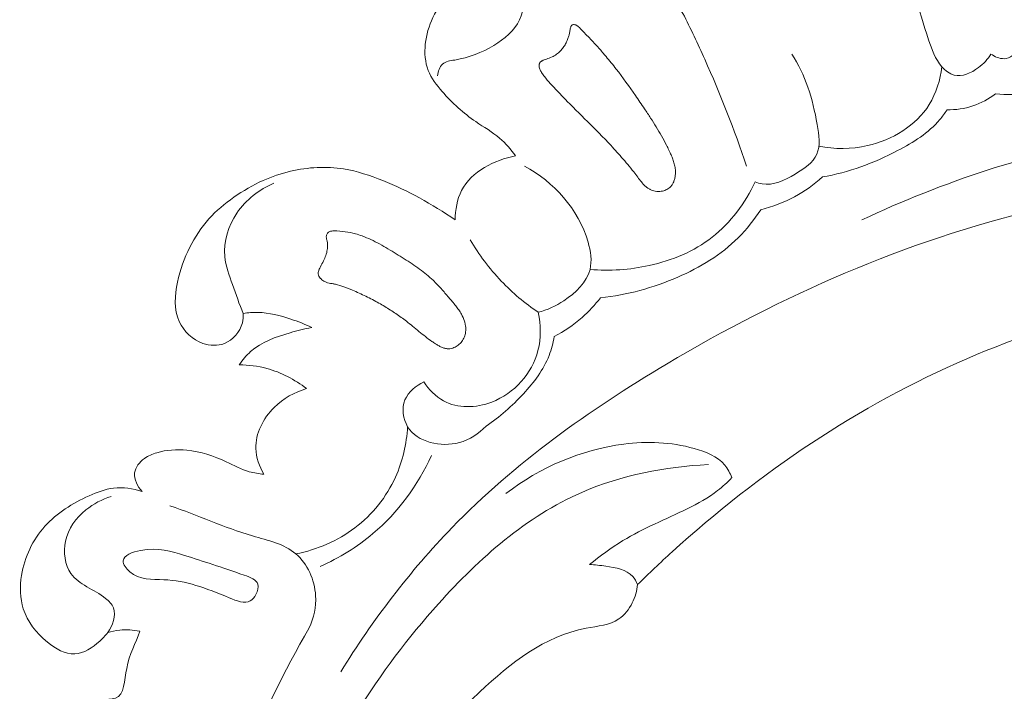
# Model space of a CAD drawing. Units: centimetres. Extents: x 20 to 1149, y -620 to 259.
# Drawn here: x 127 to 133, y -80 to -76 of the extents above; entities that cross this region are included whole.
import ezdxf

# ---------------------------------------------------------------- set-up
doc = ezdxf.new("R2010")
doc.units = ezdxf.units.CM
doc.header["$MEASUREMENT"] = 0
doc.layers.add('layer 1', color=7, linetype='Continuous')

msp = doc.modelspace()

# ---------------------------------------------------------------- linework, layer by layer
at = {"layer": 'layer 1', "color": 250, "lineweight": 20}
for points, knots in [([(132.6774, -76.0101), (132.65729, -76.04329), (132.63157, -76.07136), (132.59892, -76.09562), (132.59892, -76.09562), (132.55401, -76.12916), (132.49622, -76.15553), (132.4462, -76.14186), (132.4462, -76.14186), (132.4177, -76.13421), (132.39173, -76.11346), (132.3709, -76.09), (132.3709, -76.09), (132.32796, -76.04156), (132.30696, -75.98107), (132.28674, -75.9209), (132.28674, -75.9209), (132.22366, -75.73329), (132.16751, -75.5485), (132.16644, -75.34532), (132.16644, -75.34532), (132.16563, -75.20029), (132.19278, -75.04588), (132.28595, -74.94474), (132.28595, -74.94474), (132.32566, -74.90167), (132.37733, -74.86822), (132.43232, -74.84497), (132.43232, -74.84497), (132.47653, -74.82627), (132.52298, -74.81421), (132.57025, -74.80897)], [0, 0, 0, 0, 0.1111111, 0.1111111, 0.1111111, 0.1111111, 0.2222222, 0.2222222, 0.2222222, 0.2222222, 0.3333333, 0.3333333, 0.3333333, 0.3333333, 0.4444444, 0.4444444, 0.4444444, 0.4444444, 0.5555556, 0.5555556, 0.5555556, 0.5555556, 0.6666667, 0.6666667, 0.6666667, 0.6666667, 0.7777778, 0.7777778, 0.7777778, 0.7777778, 1, 1, 1, 1]), ([(129.69963, -76.64865), (129.67035, -76.60846), (129.63778, -76.56998), (129.60023, -76.53771), (129.60023, -76.53771), (129.55433, -76.49822), (129.50114, -76.46798), (129.45104, -76.43373), (129.45104, -76.43373), (129.37324, -76.38032), (129.30298, -76.31723), (129.24013, -76.24494), (129.24013, -76.24494), (129.20504, -76.20459), (129.17224, -76.16144), (129.1531, -76.11286), (129.1531, -76.11286), (129.11309, -76.01078), (129.13374, -75.8845), (129.18165, -75.78254), (129.18165, -75.78254), (129.20883, -75.72467), (129.24483, -75.6746), (129.28282, -75.62487), (129.28282, -75.62487), (129.37045, -75.50979), (129.4682, -75.39631), (129.59224, -75.32265), (129.59224, -75.32265), (129.66574, -75.27892), (129.74849, -75.24921), (129.83372, -75.23777), (129.83372, -75.23777), (129.94205, -75.22322), (130.05446, -75.2382), (130.15779, -75.27469), (130.15779, -75.27469), (130.25384, -75.30881), (130.34204, -75.36143), (130.42417, -75.42256), (130.42417, -75.42256), (130.54916, -75.51568), (130.66023, -75.62833), (130.74835, -75.75605)], [0, 0, 0, 0, 0.0833333, 0.0833333, 0.0833333, 0.0833333, 0.1666667, 0.1666667, 0.1666667, 0.1666667, 0.25, 0.25, 0.25, 0.25, 0.3333333, 0.3333333, 0.3333333, 0.3333333, 0.4166667, 0.4166667, 0.4166667, 0.4166667, 0.5, 0.5, 0.5, 0.5, 0.5833333, 0.5833333, 0.5833333, 0.5833333, 0.6666667, 0.6666667, 0.6666667, 0.6666667, 0.75, 0.75, 0.75, 0.75, 0.8333333, 0.8333333, 0.8333333, 0.8333333, 1, 1, 1, 1]), ([(129.96433, -75.28339), (129.92111, -75.2789), (129.87658, -75.28472), (129.83598, -75.30375), (129.83598, -75.30375), (129.80071, -75.32022), (129.7684, -75.34683), (129.75155, -75.37898), (129.75155, -75.37898), (129.72309, -75.43304), (129.73851, -75.50271), (129.7468, -75.57116), (129.7468, -75.57116), (129.75662, -75.65175), (129.7567, -75.73059), (129.72527, -75.79643), (129.72527, -75.79643), (129.69361, -75.86302), (129.62988, -75.91629), (129.56414, -75.95654), (129.56414, -75.95654), (129.48819, -76.00292), (129.40942, -76.03204), (129.31849, -76.04773), (129.31849, -76.04773), (129.29047, -76.05257), (129.26119, -76.05621), (129.24187, -76.07345), (129.24187, -76.07345), (129.22307, -76.09015), (129.21356, -76.11964), (129.21104, -76.14587)], [0, 0, 0, 0, 0.1111111, 0.1111111, 0.1111111, 0.1111111, 0.2222222, 0.2222222, 0.2222222, 0.2222222, 0.3333333, 0.3333333, 0.3333333, 0.3333333, 0.4444444, 0.4444444, 0.4444444, 0.4444444, 0.5555556, 0.5555556, 0.5555556, 0.5555556, 0.6666667, 0.6666667, 0.6666667, 0.6666667, 0.7777778, 0.7777778, 0.7777778, 0.7777778, 1, 1, 1, 1]), ([(130.74835, -75.75605), (130.79594, -75.85059), (130.84139, -75.94625), (130.88476, -76.0429), (130.88476, -76.0429), (130.98284, -76.26135), (131.07002, -76.48483), (131.14599, -76.71184)], [0, 0, 0, 0, 0.3333333, 0.3333333, 0.3333333, 0.3333333, 1, 1, 1, 1]), ([(133.71731, -75.73557), (133.70386, -75.76575), (133.68493, -75.794), (133.66042, -75.81646), (133.66042, -75.81646), (133.62281, -75.85084), (133.57166, -75.8716), (133.52187, -75.87627), (133.52187, -75.87627), (133.44201, -75.88372), (133.36541, -75.84966), (133.28319, -75.83293), (133.28319, -75.83293), (133.19495, -75.81505), (133.10003, -75.81712), (133.02411, -75.85198), (133.02411, -75.85198), (132.96381, -75.87963), (132.91534, -75.9279), (132.86143, -75.97846), (132.86143, -75.97846), (132.83039, -76.00758), (132.7976, -76.03743), (132.75956, -76.03933), (132.75956, -76.03933), (132.73178, -76.0406), (132.70117, -76.0269), (132.6774, -76.0101)], [0, 0, 0, 0, 0.125, 0.125, 0.125, 0.125, 0.25, 0.25, 0.25, 0.25, 0.375, 0.375, 0.375, 0.375, 0.5, 0.5, 0.5, 0.5, 0.625, 0.625, 0.625, 0.625, 0.75, 0.75, 0.75, 0.75, 1, 1, 1, 1]), ([(130.66608, -76.84603), (130.65893, -76.85251), (130.65067, -76.85762), (130.64189, -76.86152), (130.64189, -76.86152), (130.63747, -76.86338), (130.63297, -76.86506), (130.62831, -76.86637), (130.62831, -76.86637), (130.62306, -76.86782), (130.6177, -76.86899), (130.61227, -76.86975), (130.61227, -76.86975), (130.59969, -76.87157), (130.58684, -76.87145), (130.57421, -76.86928), (130.57421, -76.86928), (130.56813, -76.86825), (130.56196, -76.86673), (130.55609, -76.86464), (130.55609, -76.86464), (130.55048, -76.86266), (130.54513, -76.86025), (130.5399, -76.85735), (130.5399, -76.85735), (130.53483, -76.8546), (130.53002, -76.85141), (130.52532, -76.84797), (130.52532, -76.84797), (130.5207, -76.84448), (130.51629, -76.8407), (130.51206, -76.83684), (130.51206, -76.83684), (130.50349, -76.82883), (130.49555, -76.82002), (130.48817, -76.81098), (130.48817, -76.81098), (130.48016, -76.80122), (130.47257, -76.79118), (130.46498, -76.78113), (130.46498, -76.78113), (130.45669, -76.77019), (130.44827, -76.7592), (130.4397, -76.74837), (130.4397, -76.74837), (130.42746, -76.73269), (130.41485, -76.71717), (130.4021, -76.70181), (130.4021, -76.70181), (130.37722, -76.67181), (130.35159, -76.64234), (130.32538, -76.61356), (130.32538, -76.61356), (130.29967, -76.58521), (130.27331, -76.55735), (130.24665, -76.52983), (130.24665, -76.52983), (130.22096, -76.50332), (130.19494, -76.47706), (130.16881, -76.45105), (130.16881, -76.45105), (130.12056, -76.4029), (130.07184, -76.35515), (130.02397, -76.30662), (130.02397, -76.30662), (129.99986, -76.28205), (129.9758, -76.25734), (129.95221, -76.23222), (129.95221, -76.23222), (129.9463, -76.22592), (129.94036, -76.21953), (129.93441, -76.21313), (129.93441, -76.21313), (129.92847, -76.20674), (129.92252, -76.20034), (129.91676, -76.19387), (129.91676, -76.19387), (129.90426, -76.18014), (129.89218, -76.16613), (129.88096, -76.15132), (129.88096, -76.15132), (129.87551, -76.14429), (129.87042, -76.1371), (129.86539, -76.12977), (129.86539, -76.12977), (129.86429, -76.12818), (129.86331, -76.12664), (129.86221, -76.12504), (129.86221, -76.12504), (129.86022, -76.12186), (129.85815, -76.1185), (129.8564, -76.11511), (129.8564, -76.11511), (129.85448, -76.11158), (129.85284, -76.10793), (129.85151, -76.10426), (129.85151, -76.10426), (129.85007, -76.10031), (129.84894, -76.09634), (129.84831, -76.09226), (129.84831, -76.09226), (129.84763, -76.08756), (129.8474, -76.08288), (129.84793, -76.07821), (129.84793, -76.07821), (129.84822, -76.07581), (129.84868, -76.07355), (129.84946, -76.07128), (129.84946, -76.07128), (129.85014, -76.06903), (129.85114, -76.06677), (129.85248, -76.0648), (129.85248, -76.0648), (129.85373, -76.06286), (129.85515, -76.06107), (129.85673, -76.05943), (129.85673, -76.05943), (129.85836, -76.05788), (129.86016, -76.05647), (129.8619, -76.05519), (129.8619, -76.05519), (129.86377, -76.05397), (129.86568, -76.05284), (129.86767, -76.0519), (129.86767, -76.0519), (129.87124, -76.05007), (129.87502, -76.04848), (129.87882, -76.04721), (129.87882, -76.04721), (129.88369, -76.04537), (129.88859, -76.04386), (129.89354, -76.04221), (129.89354, -76.04221), (129.90532, -76.03823), (129.91686, -76.0337), (129.92806, -76.02834), (129.92806, -76.02834), (129.93782, -76.02369), (129.94727, -76.0183), (129.95606, -76.01211), (129.95606, -76.01211), (129.96446, -76.0063), (129.97229, -75.99964), (129.97941, -75.99231), (129.97941, -75.99231), (129.98302, -75.98851), (129.98659, -75.98462), (129.98986, -75.98053), (129.98986, -75.98053), (129.99566, -75.97343), (130.00095, -75.96589), (130.00586, -75.95796), (130.00586, -75.95796), (130.01082, -75.94991), (130.01545, -75.94156), (130.01951, -75.93291), (130.01951, -75.93291), (130.02352, -75.92439), (130.0271, -75.91561), (130.03019, -75.90672), (130.03019, -75.90672), (130.0324, -75.90036), (130.03431, -75.89381), (130.0359, -75.88728), (130.0359, -75.88728), (130.03675, -75.88389), (130.03747, -75.88044), (130.03819, -75.87699), (130.03819, -75.87699), (130.03988, -75.8689), (130.04132, -75.8607), (130.04275, -75.85251)], [0, 0, 0, 0, 0.0227273, 0.0227273, 0.0227273, 0.0227273, 0.0454545, 0.0454545, 0.0454545, 0.0454545, 0.0681818, 0.0681818, 0.0681818, 0.0681818, 0.0909091, 0.0909091, 0.0909091, 0.0909091, 0.1136364, 0.1136364, 0.1136364, 0.1136364, 0.1363636, 0.1363636, 0.1363636, 0.1363636, 0.1590909, 0.1590909, 0.1590909, 0.1590909, 0.1818182, 0.1818182, 0.1818182, 0.1818182, 0.2045455, 0.2045455, 0.2045455, 0.2045455, 0.2272727, 0.2272727, 0.2272727, 0.2272727, 0.25, 0.25, 0.25, 0.25, 0.2727273, 0.2727273, 0.2727273, 0.2727273, 0.2954545, 0.2954545, 0.2954545, 0.2954545, 0.3181818, 0.3181818, 0.3181818, 0.3181818, 0.3409091, 0.3409091, 0.3409091, 0.3409091, 0.3636364, 0.3636364, 0.3636364, 0.3636364, 0.3863636, 0.3863636, 0.3863636, 0.3863636, 0.4090909, 0.4090909, 0.4090909, 0.4090909, 0.4318182, 0.4318182, 0.4318182, 0.4318182, 0.4545455, 0.4545455, 0.4545455, 0.4545455, 0.4772727, 0.4772727, 0.4772727, 0.4772727, 0.5, 0.5, 0.5, 0.5, 0.5227273, 0.5227273, 0.5227273, 0.5227273, 0.5454545, 0.5454545, 0.5454545, 0.5454545, 0.5681818, 0.5681818, 0.5681818, 0.5681818, 0.5909091, 0.5909091, 0.5909091, 0.5909091, 0.6136364, 0.6136364, 0.6136364, 0.6136364, 0.6363636, 0.6363636, 0.6363636, 0.6363636, 0.6590909, 0.6590909, 0.6590909, 0.6590909, 0.6818182, 0.6818182, 0.6818182, 0.6818182, 0.7045455, 0.7045455, 0.7045455, 0.7045455, 0.7272727, 0.7272727, 0.7272727, 0.7272727, 0.75, 0.75, 0.75, 0.75, 0.7727273, 0.7727273, 0.7727273, 0.7727273, 0.7954545, 0.7954545, 0.7954545, 0.7954545, 0.8181818, 0.8181818, 0.8181818, 0.8181818, 0.8409091, 0.8409091, 0.8409091, 0.8409091, 0.8636364, 0.8636364, 0.8636364, 0.8636364, 0.8863636, 0.8863636, 0.8863636, 0.8863636, 0.9090909, 0.9090909, 0.9090909, 0.9090909, 0.9318182, 0.9318182, 0.9318182, 0.9318182, 0.9545455, 0.9545455, 0.9545455, 0.9545455, 1, 1, 1, 1]), ([(130.04275, -75.85251), (130.04345, -75.84874), (130.04414, -75.84498), (130.04532, -75.84134), (130.04532, -75.84134), (130.04595, -75.83923), (130.0469, -75.83709), (130.04805, -75.8352), (130.04805, -75.8352), (130.04912, -75.83334), (130.05057, -75.83164), (130.05227, -75.83027), (130.05227, -75.83027), (130.05313, -75.82948), (130.05416, -75.82883), (130.05523, -75.82827), (130.05523, -75.82827), (130.05648, -75.82764), (130.05781, -75.82719), (130.05918, -75.82683), (130.05918, -75.82683), (130.06168, -75.82632), (130.06429, -75.82609), (130.06697, -75.82626), (130.06697, -75.82626), (130.07022, -75.82652), (130.07332, -75.82717), (130.07642, -75.82836), (130.07642, -75.82836), (130.07883, -75.82919), (130.08114, -75.83028), (130.0832, -75.83158), (130.0832, -75.83158), (130.08532, -75.83275), (130.08724, -75.83422), (130.08916, -75.83569), (130.08916, -75.83569), (130.09274, -75.83853), (130.09598, -75.84183), (130.0993, -75.8451)], [0, 0, 0, 0, 0.0909091, 0.0909091, 0.0909091, 0.0909091, 0.1818182, 0.1818182, 0.1818182, 0.1818182, 0.2727273, 0.2727273, 0.2727273, 0.2727273, 0.3636364, 0.3636364, 0.3636364, 0.3636364, 0.4545455, 0.4545455, 0.4545455, 0.4545455, 0.5454545, 0.5454545, 0.5454545, 0.5454545, 0.6363636, 0.6363636, 0.6363636, 0.6363636, 0.7272727, 0.7272727, 0.7272727, 0.7272727, 0.8181818, 0.8181818, 0.8181818, 0.8181818, 1, 1, 1, 1]), ([(130.0993, -75.8451), (130.12054, -75.86643), (130.14159, -75.88785), (130.16235, -75.9096), (130.16235, -75.9096), (130.18256, -75.93082), (130.20253, -75.95225), (130.22203, -75.9741), (130.22203, -75.9741), (130.23706, -75.991), (130.25198, -76.00815), (130.26653, -76.02546), (130.26653, -76.02546), (130.28823, -76.05127), (130.30941, -76.07762), (130.33007, -76.10429), (130.33007, -76.10429), (130.37186, -76.15799), (130.41182, -76.213), (130.45054, -76.26896), (130.45054, -76.26896), (130.46966, -76.29661), (130.48858, -76.32456), (130.50728, -76.3525), (130.50728, -76.3525), (130.52025, -76.37199), (130.53317, -76.39162), (130.54591, -76.41132), (130.54591, -76.41132), (130.56951, -76.44782), (130.59245, -76.48482), (130.61381, -76.5227), (130.61381, -76.5227), (130.62465, -76.54201), (130.63521, -76.56144), (130.64512, -76.58113), (130.64512, -76.58113), (130.6502, -76.59115), (130.65519, -76.6012), (130.66003, -76.61142), (130.66003, -76.61142), (130.66271, -76.61702), (130.66543, -76.62271), (130.66806, -76.62844), (130.66806, -76.62844), (130.67214, -76.63736), (130.67612, -76.64631), (130.67987, -76.65548), (130.67987, -76.65548), (130.68352, -76.66468), (130.68703, -76.67405), (130.69, -76.68343), (130.69, -76.68343), (130.69305, -76.693), (130.6956, -76.70267), (130.69755, -76.71248), (130.69755, -76.71248), (130.69955, -76.72238), (130.70082, -76.73237), (130.70128, -76.74248), (130.70128, -76.74248), (130.70166, -76.75111), (130.70136, -76.7597), (130.70053, -76.76829), (130.70053, -76.76829), (130.69982, -76.77564), (130.69863, -76.78287), (130.69687, -76.79001), (130.69687, -76.79001), (130.69519, -76.79712), (130.69294, -76.80414), (130.69016, -76.81095), (130.69016, -76.81095), (130.68731, -76.81757), (130.68393, -76.82399), (130.67991, -76.82991), (130.67991, -76.82991), (130.67598, -76.83579), (130.67136, -76.84131), (130.66608, -76.84603)], [0, 0, 0, 0, 0.047619, 0.047619, 0.047619, 0.047619, 0.0952381, 0.0952381, 0.0952381, 0.0952381, 0.1428571, 0.1428571, 0.1428571, 0.1428571, 0.1904762, 0.1904762, 0.1904762, 0.1904762, 0.2380952, 0.2380952, 0.2380952, 0.2380952, 0.2857143, 0.2857143, 0.2857143, 0.2857143, 0.3333333, 0.3333333, 0.3333333, 0.3333333, 0.3809524, 0.3809524, 0.3809524, 0.3809524, 0.4285714, 0.4285714, 0.4285714, 0.4285714, 0.4761905, 0.4761905, 0.4761905, 0.4761905, 0.5238095, 0.5238095, 0.5238095, 0.5238095, 0.5714286, 0.5714286, 0.5714286, 0.5714286, 0.6190476, 0.6190476, 0.6190476, 0.6190476, 0.6666667, 0.6666667, 0.6666667, 0.6666667, 0.7142857, 0.7142857, 0.7142857, 0.7142857, 0.7619048, 0.7619048, 0.7619048, 0.7619048, 0.8095238, 0.8095238, 0.8095238, 0.8095238, 0.8571429, 0.8571429, 0.8571429, 0.8571429, 0.9047619, 0.9047619, 0.9047619, 0.9047619, 1, 1, 1, 1]), ([(132.70663, -76.25959), (132.84562, -76.27098), (132.98566, -76.26295), (133.12414, -76.23908), (133.12414, -76.23908), (133.26796, -76.21449), (133.41002, -76.17284), (133.53504, -76.09996), (133.53504, -76.09996), (133.59856, -76.06294), (133.65767, -76.01778), (133.71193, -75.96805)], [0, 0, 0, 0, 0.25, 0.25, 0.25, 0.25, 0.5, 0.5, 0.5, 0.5, 1, 1, 1, 1]), ([(131.42946, -76.01011), (131.51574, -76.14067), (131.56016, -76.28754), (131.58924, -76.45181), (131.58924, -76.45181), (131.60072, -76.51674), (131.60973, -76.58434), (131.58665, -76.63701), (131.58665, -76.63701), (131.56352, -76.68981), (131.50828, -76.72769), (131.45125, -76.76155), (131.45125, -76.76155), (131.38411, -76.8013), (131.31451, -76.83546), (131.24402, -76.82313), (131.24402, -76.82313), (131.22949, -76.82057), (131.21477, -76.81602), (131.20088, -76.81058)], [0, 0, 0, 0, 0.1666667, 0.1666667, 0.1666667, 0.1666667, 0.3333333, 0.3333333, 0.3333333, 0.3333333, 0.5, 0.5, 0.5, 0.5, 0.6666667, 0.6666667, 0.6666667, 0.6666667, 1, 1, 1, 1]), ([(131.59927, -76.58809), (131.69929, -76.60665), (131.8026, -76.6067), (131.90392, -76.58349), (131.90392, -76.58349), (132.05871, -76.5481), (132.20875, -76.45862), (132.29126, -76.32594), (132.29126, -76.32594), (132.3352, -76.25528), (132.36003, -76.17247), (132.3709, -76.09)], [0, 0, 0, 0, 0.25, 0.25, 0.25, 0.25, 0.5, 0.5, 0.5, 0.5, 1, 1, 1, 1]), ([(132.40249, -76.35954), (132.45695, -76.36006), (132.51201, -76.3522), (132.56382, -76.33507), (132.56382, -76.33507), (132.61526, -76.31809), (132.66359, -76.2919), (132.70663, -76.25959)], [0, 0, 0, 0, 0.3333333, 0.3333333, 0.3333333, 0.3333333, 1, 1, 1, 1]), ([(138.02412, -78.289), (137.94508, -78.02738), (137.82927, -77.76962), (137.66738, -77.55088), (137.66738, -77.55088), (137.30418, -77.05991), (136.70921, -76.76483), (136.1041, -76.59369), (136.1041, -76.59369), (135.23125, -76.34673), (134.33725, -76.35743), (133.47432, -76.52605), (133.47432, -76.52605), (132.91955, -76.63445), (132.37767, -76.80806), (131.86921, -77.04897)], [0, 0, 0, 0, 0.2, 0.2, 0.2, 0.2, 0.4, 0.4, 0.4, 0.4, 0.6, 0.6, 0.6, 0.6, 1, 1, 1, 1]), ([(131.62137, -76.78014), (131.78579, -76.75242), (131.94318, -76.69304), (132.09321, -76.61463), (132.09321, -76.61463), (132.19135, -76.56347), (132.28635, -76.50408), (132.35683, -76.42095), (132.35683, -76.42095), (132.3733, -76.40155), (132.38846, -76.38085), (132.40249, -76.35954)], [0, 0, 0, 0, 0.25, 0.25, 0.25, 0.25, 0.5, 0.5, 0.5, 0.5, 1, 1, 1, 1]), ([(129.32112, -77.04916), (129.32212, -76.98603), (129.33288, -76.92032), (129.36185, -76.86463), (129.36185, -76.86463), (129.4236, -76.74579), (129.56823, -76.67312), (129.69963, -76.64865)], [0, 0, 0, 0, 0.3333333, 0.3333333, 0.3333333, 0.3333333, 1, 1, 1, 1]), ([(127.99408, -77.63455), (127.99494, -77.65437), (127.99354, -77.67426), (127.9885, -77.69374), (127.9885, -77.69374), (127.97402, -77.74984), (127.92999, -77.80146), (127.87621, -77.82267), (127.87621, -77.82267), (127.83385, -77.8393), (127.78554, -77.83717), (127.74182, -77.82171), (127.74182, -77.82171), (127.67641, -77.79878), (127.62137, -77.74632), (127.59327, -77.68469), (127.59327, -77.68469), (127.5592, -77.60963), (127.56519, -77.52097), (127.58224, -77.43851), (127.58224, -77.43851), (127.59818, -77.36085), (127.62392, -77.28872), (127.65871, -77.22028), (127.65871, -77.22028), (127.69112, -77.15653), (127.73161, -77.09599), (127.77944, -77.04256), (127.77944, -77.04256), (127.82532, -76.99147), (127.87807, -76.94693), (127.93426, -76.90746), (127.93426, -76.90746), (127.99228, -76.86666), (128.05398, -76.83127), (128.11857, -76.80247), (128.11857, -76.80247), (128.17402, -76.77774), (128.23152, -76.75789), (128.29078, -76.74402), (128.29078, -76.74402), (128.39907, -76.71854), (128.51315, -76.71275), (128.62298, -76.73012), (128.62298, -76.73012), (128.70748, -76.7435), (128.78942, -76.77065), (128.8691, -76.80276), (128.8691, -76.80276), (128.94748, -76.83434), (129.02371, -76.87062), (129.09788, -76.91102), (129.09788, -76.91102), (129.17469, -76.9528), (129.24934, -76.99897), (129.32112, -77.04916)], [0, 0, 0, 0, 0.0666667, 0.0666667, 0.0666667, 0.0666667, 0.1333333, 0.1333333, 0.1333333, 0.1333333, 0.2, 0.2, 0.2, 0.2, 0.2666667, 0.2666667, 0.2666667, 0.2666667, 0.3333333, 0.3333333, 0.3333333, 0.3333333, 0.4, 0.4, 0.4, 0.4, 0.4666667, 0.4666667, 0.4666667, 0.4666667, 0.5333333, 0.5333333, 0.5333333, 0.5333333, 0.6, 0.6, 0.6, 0.6, 0.6666667, 0.6666667, 0.6666667, 0.6666667, 0.7333333, 0.7333333, 0.7333333, 0.7333333, 0.8, 0.8, 0.8, 0.8, 0.8666667, 0.8666667, 0.8666667, 0.8666667, 1, 1, 1, 1]), ([(129.84204, -77.62751), (129.89904, -77.61265), (129.95196, -77.58811), (130.00305, -77.55457), (130.00305, -77.55457), (130.07649, -77.50632), (130.14625, -77.43954), (130.16622, -77.3591), (130.16622, -77.3591), (130.17959, -77.30499), (130.1705, -77.2447), (130.15391, -77.18723), (130.15391, -77.18723), (130.09426, -76.9807), (129.93765, -76.81008), (129.75657, -76.71257)], [0, 0, 0, 0, 0.2, 0.2, 0.2, 0.2, 0.4, 0.4, 0.4, 0.4, 0.6, 0.6, 0.6, 0.6, 1, 1, 1, 1]), ([(137.99445, -78.68629), (137.93279, -78.63358), (137.87335, -78.57895), (137.80001, -78.54026), (137.80001, -78.54026), (137.74197, -78.50957), (137.67521, -78.48884), (137.6341, -78.44321), (137.6341, -78.44321), (137.60363, -78.40948), (137.58729, -78.36211), (137.56817, -78.31667), (137.56817, -78.31667), (137.4517, -78.03825), (137.23757, -77.83021), (137.00418, -77.65066), (137.00418, -77.65066), (136.5557, -77.30535), (136.0363, -77.06538), (135.49386, -76.93437), (135.49386, -76.93437), (134.66815, -76.73474), (133.7891, -76.78743), (132.96085, -76.98561), (132.96085, -76.98561), (132.13956, -77.18205), (131.36821, -77.52141), (130.6455, -77.9514), (130.6455, -77.9514), (130.15914, -78.24073), (129.69479, -78.57103), (129.30215, -78.97586), (129.30215, -78.97586), (129.0376, -79.24858), (128.80558, -79.55503), (128.60482, -79.87827)], [0, 0, 0, 0, 0.1, 0.1, 0.1, 0.1, 0.2, 0.2, 0.2, 0.2, 0.3, 0.3, 0.3, 0.3, 0.4, 0.4, 0.4, 0.4, 0.5, 0.5, 0.5, 0.5, 0.6, 0.6, 0.6, 0.6, 0.7, 0.7, 0.7, 0.7, 0.8, 0.8, 0.8, 0.8, 1, 1, 1, 1]), ([(131.23539, -76.98494), (131.30912, -76.96705), (131.3809, -76.93989), (131.44781, -76.90371), (131.44781, -76.90371), (131.51045, -76.86977), (131.56877, -76.82788), (131.62137, -76.78014)], [0, 0, 0, 0, 0.3333333, 0.3333333, 0.3333333, 0.3333333, 1, 1, 1, 1]), ([(127.99408, -77.63455), (127.96895, -77.57558), (127.94858, -77.51504), (127.92689, -77.45419), (127.92689, -77.45419), (127.90629, -77.39646), (127.88443, -77.33829), (127.8787, -77.27799), (127.8787, -77.27799), (127.86989, -77.1846), (127.90002, -77.086), (127.95368, -77.00647), (127.95368, -77.00647), (128.01092, -76.92153), (128.09501, -76.85838), (128.18633, -76.81888)], [0, 0, 0, 0, 0.2, 0.2, 0.2, 0.2, 0.4, 0.4, 0.4, 0.4, 0.6, 0.6, 0.6, 0.6, 1, 1, 1, 1]), ([(130.16622, -77.3591), (130.28983, -77.37003), (130.41503, -77.36151), (130.53718, -77.33443), (130.53718, -77.33443), (130.67948, -77.30288), (130.81759, -77.24641), (130.93171, -77.15717), (130.93171, -77.15717), (131.04725, -77.06691), (131.13814, -76.94307), (131.20088, -76.81058)], [0, 0, 0, 0, 0.25, 0.25, 0.25, 0.25, 0.5, 0.5, 0.5, 0.5, 1, 1, 1, 1]), ([(130.23215, -77.53619), (130.39837, -77.51921), (130.56165, -77.47461), (130.71617, -77.40711), (130.71617, -77.40711), (130.8555, -77.34632), (130.98763, -77.26687), (131.0945, -77.1604), (131.0945, -77.1604), (131.14767, -77.10755), (131.19451, -77.04792), (131.23539, -76.98494)], [0, 0, 0, 0, 0.25, 0.25, 0.25, 0.25, 0.5, 0.5, 0.5, 0.5, 1, 1, 1, 1]), ([(129.35869, -77.8162), (129.3552, -77.82028), (129.35146, -77.82402), (129.34751, -77.82753), (129.34751, -77.82753), (129.34347, -77.83107), (129.33922, -77.83438), (129.33472, -77.83735), (129.33472, -77.83735), (129.33035, -77.84039), (129.32574, -77.84309), (129.32101, -77.84551), (129.32101, -77.84551), (129.31646, -77.84786), (129.31167, -77.84987), (129.30672, -77.85152), (129.30672, -77.85152), (129.3009, -77.85342), (129.29489, -77.85487), (129.28885, -77.85546), (129.28885, -77.85546), (129.28153, -77.85637), (129.27406, -77.85615), (129.26665, -77.85503), (129.26665, -77.85503), (129.25946, -77.85394), (129.2525, -77.85209), (129.24558, -77.84957), (129.24558, -77.84957), (129.2388, -77.84711), (129.2321, -77.84407), (129.22568, -77.8407), (129.22568, -77.8407), (129.21918, -77.83736), (129.21288, -77.83372), (129.20672, -77.82991), (129.20672, -77.82991), (129.20362, -77.82796), (129.20052, -77.82601), (129.19742, -77.82405), (129.19742, -77.82405), (129.19015, -77.81941), (129.18303, -77.8146), (129.17586, -77.80969), (129.17586, -77.80969), (129.16193, -77.80004), (129.14834, -77.78991), (129.13495, -77.77949), (129.13495, -77.77949), (129.10774, -77.75839), (129.0814, -77.73627), (129.05478, -77.7145), (129.05478, -77.7145), (129.04198, -77.70393), (129.02903, -77.69354), (129.01589, -77.68344), (129.01589, -77.68344), (129.00514, -77.67517), (128.99434, -77.66702), (128.98329, -77.65908), (128.98329, -77.65908), (128.96121, -77.6432), (128.93873, -77.62792), (128.91575, -77.61329), (128.91575, -77.61329), (128.89218, -77.59825), (128.86811, -77.58386), (128.84374, -77.57002), (128.84374, -77.57002), (128.81703, -77.55501), (128.78996, -77.54069), (128.76247, -77.52719), (128.76247, -77.52719), (128.73469, -77.51349), (128.70649, -77.50062), (128.67792, -77.48866), (128.67792, -77.48866), (128.66012, -77.48118), (128.64226, -77.47404), (128.62408, -77.4677), (128.62408, -77.4677), (128.6069, -77.46169), (128.58942, -77.45624), (128.57172, -77.45208), (128.57172, -77.45208), (128.56488, -77.45051), (128.55807, -77.44903), (128.55116, -77.44782), (128.55116, -77.44782), (128.54784, -77.44715), (128.54447, -77.44662), (128.54119, -77.44604), (128.54119, -77.44604), (128.53508, -77.44493), (128.52889, -77.44362), (128.52287, -77.44193), (128.52287, -77.44193), (128.51715, -77.44021), (128.51151, -77.43814), (128.50607, -77.43554), (128.50607, -77.43554), (128.50143, -77.43326), (128.49689, -77.43073), (128.4926, -77.42776), (128.4926, -77.42776), (128.48862, -77.42498), (128.48474, -77.42195), (128.48119, -77.41867), (128.48119, -77.41867), (128.47933, -77.41685), (128.47757, -77.41498), (128.47591, -77.41308), (128.47591, -77.41308), (128.47266, -77.40924), (128.4698, -77.40502), (128.46773, -77.40036), (128.46773, -77.40036), (128.46667, -77.39809), (128.46579, -77.39575), (128.46523, -77.39338), (128.46523, -77.39338), (128.46445, -77.39024), (128.46399, -77.38707), (128.46397, -77.38393), (128.46397, -77.38393), (128.46403, -77.38021), (128.46441, -77.37647), (128.46528, -77.37286), (128.46528, -77.37286), (128.46605, -77.36928), (128.46723, -77.36563), (128.46849, -77.36218), (128.46849, -77.36218), (128.46983, -77.35868), (128.47132, -77.35524), (128.47293, -77.35185), (128.47293, -77.35185), (128.47458, -77.34855), (128.47623, -77.34525), (128.47788, -77.34195), (128.47788, -77.34195), (128.48418, -77.32986), (128.49053, -77.31786), (128.49657, -77.30566), (128.49657, -77.30566), (128.50211, -77.29433), (128.50729, -77.28293), (128.51152, -77.27106), (128.51152, -77.27106), (128.51544, -77.25975), (128.51849, -77.24817), (128.52025, -77.23636), (128.52025, -77.23636), (128.52205, -77.22465), (128.52261, -77.21258), (128.52183, -77.20066), (128.52183, -77.20066), (128.52137, -77.19466), (128.52059, -77.1887), (128.5195, -77.18276), (128.5195, -77.18276), (128.51906, -77.18066), (128.51861, -77.17857), (128.51807, -77.17652), (128.51807, -77.17652), (128.51743, -77.17397), (128.51679, -77.17142), (128.51629, -77.16892), (128.51629, -77.16892), (128.51578, -77.16642), (128.51523, -77.16383), (128.51485, -77.16139), (128.51485, -77.16139), (128.51449, -77.15872), (128.51431, -77.15597), (128.51439, -77.15333), (128.51439, -77.15333), (128.51444, -77.1506), (128.5148, -77.14785), (128.51551, -77.14516), (128.51551, -77.14516), (128.51635, -77.14199), (128.51767, -77.13894), (128.51933, -77.13618), (128.51933, -77.13618), (128.52104, -77.13329), (128.52309, -77.13069), (128.52552, -77.12847), (128.52552, -77.12847), (128.52781, -77.12643), (128.5303, -77.12462), (128.53295, -77.12318), (128.53295, -77.12318), (128.53536, -77.12195), (128.53789, -77.12099), (128.54059, -77.12018), (128.54059, -77.12018), (128.54314, -77.11954), (128.54573, -77.119), (128.5484, -77.11863), (128.5484, -77.11863), (128.55346, -77.11802), (128.55866, -77.11801), (128.56377, -77.11803), (128.56377, -77.11803), (128.58667, -77.11805), (128.60956, -77.11959), (128.6323, -77.12261), (128.6323, -77.12261), (128.6542, -77.12566), (128.67592, -77.13008), (128.69727, -77.13596), (128.69727, -77.13596), (128.71126, -77.13984), (128.72505, -77.14424), (128.73862, -77.14916), (128.73862, -77.14916), (128.75744, -77.156), (128.77589, -77.16375), (128.79411, -77.17225), (128.79411, -77.17225), (128.81243, -77.18071), (128.83042, -77.18995), (128.84816, -77.19963), (128.84816, -77.19963), (128.86586, -77.20922), (128.88335, -77.21933), (128.9006, -77.22964), (128.9006, -77.22964), (128.91798, -77.24002), (128.93526, -77.25065), (128.9524, -77.26123), (128.9524, -77.26123), (128.96915, -77.27165), (128.98587, -77.28198), (129.00252, -77.29244), (129.00252, -77.29244), (129.03524, -77.31295), (129.06756, -77.33407), (129.09883, -77.35683), (129.09883, -77.35683), (129.12856, -77.3785), (129.1572, -77.40171), (129.18376, -77.4272), (129.18376, -77.4272), (129.19236, -77.43552), (129.20081, -77.444), (129.20912, -77.45266), (129.20912, -77.45266), (129.21737, -77.46145), (129.22549, -77.47018), (129.23351, -77.47918), (129.23351, -77.47918), (129.24166, -77.48823), (129.24975, -77.49741), (129.25766, -77.50666), (129.25766, -77.50666), (129.26566, -77.51588), (129.27361, -77.52523), (129.28151, -77.53449), (129.28151, -77.53449), (129.28884, -77.54313), (129.29616, -77.55176), (129.30348, -77.5604), (129.30348, -77.5604), (129.31084, -77.56913), (129.31807, -77.5778), (129.32506, -77.58669), (129.32506, -77.58669), (129.33151, -77.59504), (129.33777, -77.60347), (129.34366, -77.61206), (129.34366, -77.61206), (129.34959, -77.62074), (129.35519, -77.62967), (129.36023, -77.63883), (129.36023, -77.63883), (129.36821, -77.65316), (129.37485, -77.66816), (129.37969, -77.6838), (129.37969, -77.6838), (129.3817, -77.69012), (129.3833, -77.6965), (129.38458, -77.7029), (129.38458, -77.7029), (129.38587, -77.7093), (129.38678, -77.71586), (129.38734, -77.72235), (129.38734, -77.72235), (129.38788, -77.72853), (129.38801, -77.73476), (129.38778, -77.74093), (129.38778, -77.74093), (129.38743, -77.74705), (129.38675, -77.75319), (129.38564, -77.7593), (129.38564, -77.7593), (129.38376, -77.76953), (129.38072, -77.7796), (129.37634, -77.78904), (129.37634, -77.78904), (129.3717, -77.79891), (129.36581, -77.80811), (129.35869, -77.8162)], [0, 0, 0, 0, 0.012987, 0.012987, 0.012987, 0.012987, 0.025974, 0.025974, 0.025974, 0.025974, 0.038961, 0.038961, 0.038961, 0.038961, 0.0519481, 0.0519481, 0.0519481, 0.0519481, 0.0649351, 0.0649351, 0.0649351, 0.0649351, 0.0779221, 0.0779221, 0.0779221, 0.0779221, 0.0909091, 0.0909091, 0.0909091, 0.0909091, 0.1038961, 0.1038961, 0.1038961, 0.1038961, 0.1168831, 0.1168831, 0.1168831, 0.1168831, 0.1298701, 0.1298701, 0.1298701, 0.1298701, 0.1428571, 0.1428571, 0.1428571, 0.1428571, 0.1558442, 0.1558442, 0.1558442, 0.1558442, 0.1688312, 0.1688312, 0.1688312, 0.1688312, 0.1818182, 0.1818182, 0.1818182, 0.1818182, 0.1948052, 0.1948052, 0.1948052, 0.1948052, 0.2077922, 0.2077922, 0.2077922, 0.2077922, 0.2207792, 0.2207792, 0.2207792, 0.2207792, 0.2337662, 0.2337662, 0.2337662, 0.2337662, 0.2467532, 0.2467532, 0.2467532, 0.2467532, 0.2597403, 0.2597403, 0.2597403, 0.2597403, 0.2727273, 0.2727273, 0.2727273, 0.2727273, 0.2857143, 0.2857143, 0.2857143, 0.2857143, 0.2987013, 0.2987013, 0.2987013, 0.2987013, 0.3116883, 0.3116883, 0.3116883, 0.3116883, 0.3246753, 0.3246753, 0.3246753, 0.3246753, 0.3376623, 0.3376623, 0.3376623, 0.3376623, 0.3506494, 0.3506494, 0.3506494, 0.3506494, 0.3636364, 0.3636364, 0.3636364, 0.3636364, 0.3766234, 0.3766234, 0.3766234, 0.3766234, 0.3896104, 0.3896104, 0.3896104, 0.3896104, 0.4025974, 0.4025974, 0.4025974, 0.4025974, 0.4155844, 0.4155844, 0.4155844, 0.4155844, 0.4285714, 0.4285714, 0.4285714, 0.4285714, 0.4415584, 0.4415584, 0.4415584, 0.4415584, 0.4545455, 0.4545455, 0.4545455, 0.4545455, 0.4675325, 0.4675325, 0.4675325, 0.4675325, 0.4805195, 0.4805195, 0.4805195, 0.4805195, 0.4935065, 0.4935065, 0.4935065, 0.4935065, 0.5064935, 0.5064935, 0.5064935, 0.5064935, 0.5194805, 0.5194805, 0.5194805, 0.5194805, 0.5324675, 0.5324675, 0.5324675, 0.5324675, 0.5454545, 0.5454545, 0.5454545, 0.5454545, 0.5584416, 0.5584416, 0.5584416, 0.5584416, 0.5714286, 0.5714286, 0.5714286, 0.5714286, 0.5844156, 0.5844156, 0.5844156, 0.5844156, 0.5974026, 0.5974026, 0.5974026, 0.5974026, 0.6103896, 0.6103896, 0.6103896, 0.6103896, 0.6233766, 0.6233766, 0.6233766, 0.6233766, 0.6363636, 0.6363636, 0.6363636, 0.6363636, 0.6493506, 0.6493506, 0.6493506, 0.6493506, 0.6623377, 0.6623377, 0.6623377, 0.6623377, 0.6753247, 0.6753247, 0.6753247, 0.6753247, 0.6883117, 0.6883117, 0.6883117, 0.6883117, 0.7012987, 0.7012987, 0.7012987, 0.7012987, 0.7142857, 0.7142857, 0.7142857, 0.7142857, 0.7272727, 0.7272727, 0.7272727, 0.7272727, 0.7402597, 0.7402597, 0.7402597, 0.7402597, 0.7532468, 0.7532468, 0.7532468, 0.7532468, 0.7662338, 0.7662338, 0.7662338, 0.7662338, 0.7792208, 0.7792208, 0.7792208, 0.7792208, 0.7922078, 0.7922078, 0.7922078, 0.7922078, 0.8051948, 0.8051948, 0.8051948, 0.8051948, 0.8181818, 0.8181818, 0.8181818, 0.8181818, 0.8311688, 0.8311688, 0.8311688, 0.8311688, 0.8441558, 0.8441558, 0.8441558, 0.8441558, 0.8571429, 0.8571429, 0.8571429, 0.8571429, 0.8701299, 0.8701299, 0.8701299, 0.8701299, 0.8831169, 0.8831169, 0.8831169, 0.8831169, 0.8961039, 0.8961039, 0.8961039, 0.8961039, 0.9090909, 0.9090909, 0.9090909, 0.9090909, 0.9220779, 0.9220779, 0.9220779, 0.9220779, 0.9350649, 0.9350649, 0.9350649, 0.9350649, 0.9480519, 0.9480519, 0.9480519, 0.9480519, 0.961039, 0.961039, 0.961039, 0.961039, 0.974026, 0.974026, 0.974026, 0.974026, 1, 1, 1, 1]), ([(129.41519, -77.17297), (129.47021, -77.26612), (129.53574, -77.35355), (129.61051, -77.432), (129.61051, -77.432), (129.68042, -77.50533), (129.75845, -77.5709), (129.84204, -77.62751)], [0, 0, 0, 0, 0.3333333, 0.3333333, 0.3333333, 0.3333333, 1, 1, 1, 1]), ([(137.3953, -78.02488), (137.1256, -77.88176), (136.84358, -77.76042), (136.55273, -77.66786), (136.55273, -77.66786), (135.91928, -77.46622), (135.2443, -77.40106), (134.57847, -77.43989), (134.57847, -77.43989), (133.87088, -77.48109), (133.17348, -77.63985), (132.52633, -77.91806), (132.52633, -77.91806), (131.84828, -78.20949), (131.22533, -78.63212), (130.68007, -79.12805), (130.68007, -79.12805), (130.60669, -79.19473), (130.53473, -79.26275), (130.46433, -79.3324)], [0, 0, 0, 0, 0.1666667, 0.1666667, 0.1666667, 0.1666667, 0.3333333, 0.3333333, 0.3333333, 0.3333333, 0.5, 0.5, 0.5, 0.5, 0.6666667, 0.6666667, 0.6666667, 0.6666667, 1, 1, 1, 1]), ([(129.94183, -77.77962), (130.00433, -77.74638), (130.06336, -77.70592), (130.11663, -77.659), (130.11663, -77.659), (130.15892, -77.62179), (130.19752, -77.58049), (130.23215, -77.53619)], [0, 0, 0, 0, 0.3333333, 0.3333333, 0.3333333, 0.3333333, 1, 1, 1, 1]), ([(128.42299, -77.72262), (128.38092, -77.70202), (128.33721, -77.68504), (128.29261, -77.67006), (128.29261, -77.67006), (128.22552, -77.64752), (128.15621, -77.62948), (128.08625, -77.62799), (128.08625, -77.62799), (128.05541, -77.6274), (128.02446, -77.6299), (127.99408, -77.63455)], [0, 0, 0, 0, 0.25, 0.25, 0.25, 0.25, 0.5, 0.5, 0.5, 0.5, 1, 1, 1, 1]), ([(129.84204, -77.62751), (129.85823, -77.70597), (129.86049, -77.78921), (129.84025, -77.86748), (129.84025, -77.86748), (129.80346, -78.00978), (129.6925, -78.13544), (129.55038, -78.18959), (129.55038, -78.18959), (129.45151, -78.22716), (129.33757, -78.23018), (129.24905, -78.18172), (129.24905, -78.18172), (129.19916, -78.15443), (129.15729, -78.11085), (129.12553, -78.06346)], [0, 0, 0, 0, 0.2, 0.2, 0.2, 0.2, 0.4, 0.4, 0.4, 0.4, 0.6, 0.6, 0.6, 0.6, 1, 1, 1, 1]), ([(127.96925, -77.95668), (127.98967, -77.92628), (128.01317, -77.8973), (128.0403, -77.87309), (128.0403, -77.87309), (128.10822, -77.81251), (128.19879, -77.78125), (128.28738, -77.75537), (128.28738, -77.75537), (128.33248, -77.74214), (128.37713, -77.73041), (128.42299, -77.72262)], [0, 0, 0, 0, 0.25, 0.25, 0.25, 0.25, 0.5, 0.5, 0.5, 0.5, 1, 1, 1, 1]), ([(129.51498, -78.33987), (129.6012, -78.28331), (129.67824, -78.21424), (129.74894, -78.1373), (129.74894, -78.1373), (129.81494, -78.06571), (129.87529, -77.98738), (129.91017, -77.89752), (129.91017, -77.89752), (129.92484, -77.85967), (129.93498, -77.81982), (129.94183, -77.77962)], [0, 0, 0, 0, 0.25, 0.25, 0.25, 0.25, 0.5, 0.5, 0.5, 0.5, 1, 1, 1, 1]), ([(128.39021, -78.10527), (128.31688, -78.04803), (128.23177, -78.00355), (128.14184, -77.97933), (128.14184, -77.97933), (128.08547, -77.9642), (128.02728, -77.95689), (127.96925, -77.95668)], [0, 0, 0, 0, 0.3333333, 0.3333333, 0.3333333, 0.3333333, 1, 1, 1, 1]), ([(129.12553, -78.06346), (129.07632, -78.08677), (129.02787, -78.12505), (129.00725, -78.17636), (129.00725, -78.17636), (128.98621, -78.22872), (128.99408, -78.29462), (129.02376, -78.34376), (129.02376, -78.34376), (129.08393, -78.44321), (129.23342, -78.47362), (129.34791, -78.44303), (129.34791, -78.44303), (129.41442, -78.42525), (129.46916, -78.3867), (129.51498, -78.33987)], [0, 0, 0, 0, 0.2, 0.2, 0.2, 0.2, 0.4, 0.4, 0.4, 0.4, 0.6, 0.6, 0.6, 0.6, 1, 1, 1, 1]), ([(128.12276, -78.6411), (128.09488, -78.59262), (128.07465, -78.53679), (128.07285, -78.48092), (128.07285, -78.48092), (128.06968, -78.38624), (128.11928, -78.29139), (128.188, -78.22288), (128.188, -78.22288), (128.24506, -78.1659), (128.31536, -78.12721), (128.39021, -78.10527)], [0, 0, 0, 0, 0.25, 0.25, 0.25, 0.25, 0.5, 0.5, 0.5, 0.5, 1, 1, 1, 1]), ([(129.02376, -78.34376), (129.01744, -78.45176), (128.99289, -78.55973), (128.94817, -78.65871), (128.94817, -78.65871), (128.89166, -78.78381), (128.80293, -78.89448), (128.69359, -78.97703), (128.69359, -78.97703), (128.585, -79.05906), (128.45596, -79.11335), (128.32392, -79.14014)], [0, 0, 0, 0, 0.25, 0.25, 0.25, 0.25, 0.5, 0.5, 0.5, 0.5, 1, 1, 1, 1]), ([(131.05485, -78.66271), (131.04383, -78.6347), (131.02919, -78.60712), (131.00998, -78.58417), (131.00998, -78.58417), (130.96373, -78.52888), (130.89125, -78.50024), (130.81893, -78.48022), (130.81893, -78.48022), (130.67133, -78.43936), (130.524, -78.43418), (130.37776, -78.45274), (130.37776, -78.45274), (130.11251, -78.48654), (129.85069, -78.59864), (129.63978, -78.76211)], [0, 0, 0, 0, 0.2, 0.2, 0.2, 0.2, 0.4, 0.4, 0.4, 0.4, 0.6, 0.6, 0.6, 0.6, 1, 1, 1, 1]), ([(127.36043, -78.74971), (127.33278, -78.71827), (127.30881, -78.67367), (127.31372, -78.63299), (127.31372, -78.63299), (127.31795, -78.59714), (127.34458, -78.56424), (127.37524, -78.54223), (127.37524, -78.54223), (127.39895, -78.5251), (127.4251, -78.51453), (127.45215, -78.50662), (127.45215, -78.50662), (127.51251, -78.48893), (127.57738, -78.48453), (127.64067, -78.49056), (127.64067, -78.49056), (127.72653, -78.49892), (127.80924, -78.52662), (127.88778, -78.56323), (127.88778, -78.56323), (127.9357, -78.58559), (127.98202, -78.61135), (128.03217, -78.62562), (128.03217, -78.62562), (128.06156, -78.63409), (128.09228, -78.63852), (128.12276, -78.6411)], [0, 0, 0, 0, 0.125, 0.125, 0.125, 0.125, 0.25, 0.25, 0.25, 0.25, 0.375, 0.375, 0.375, 0.375, 0.5, 0.5, 0.5, 0.5, 0.625, 0.625, 0.625, 0.625, 0.75, 0.75, 0.75, 0.75, 1, 1, 1, 1]), ([(128.47596, -79.21841), (128.5945, -79.16572), (128.70703, -79.09744), (128.80672, -79.01309), (128.80672, -79.01309), (128.96282, -78.88102), (129.08744, -78.70969), (129.17355, -78.52473)], [0, 0, 0, 0, 0.3333333, 0.3333333, 0.3333333, 0.3333333, 1, 1, 1, 1]), ([(130.9076, -78.58113), (130.63691, -78.59324), (130.36191, -78.64666), (130.11424, -78.75498), (130.11424, -78.75498), (129.76787, -78.90644), (129.47505, -79.16534), (129.21729, -79.45213), (129.21729, -79.45213), (128.83626, -79.87605), (128.53205, -80.36084), (128.34064, -80.89018), (128.34064, -80.89018), (128.25666, -81.12253), (128.19436, -81.36332), (128.15213, -81.60696)], [0, 0, 0, 0, 0.2, 0.2, 0.2, 0.2, 0.4, 0.4, 0.4, 0.4, 0.6, 0.6, 0.6, 0.6, 1, 1, 1, 1]), ([(130.1623, -79.20679), (130.22928, -79.15301), (130.29863, -79.10149), (130.37189, -79.05721), (130.37189, -79.05721), (130.50004, -78.97965), (130.64002, -78.92402), (130.77522, -78.85727), (130.77522, -78.85727), (130.84177, -78.82439), (130.90715, -78.78897), (130.96556, -78.74367), (130.96556, -78.74367), (130.99733, -78.71913), (131.02701, -78.69168), (131.05485, -78.66271)], [0, 0, 0, 0, 0.2, 0.2, 0.2, 0.2, 0.4, 0.4, 0.4, 0.4, 0.6, 0.6, 0.6, 0.6, 1, 1, 1, 1]), ([(127.14514, -79.63257), (127.13022, -79.6523), (127.11356, -79.66994), (127.09484, -79.68682), (127.09484, -79.68682), (127.05038, -79.72711), (126.99474, -79.76375), (126.93859, -79.76644), (126.93859, -79.76644), (126.87915, -79.76931), (126.81906, -79.73427), (126.76762, -79.69244), (126.76762, -79.69244), (126.69667, -79.63495), (126.64211, -79.56483), (126.61644, -79.48395), (126.61644, -79.48395), (126.59553, -79.418), (126.59383, -79.34484), (126.60512, -79.27445), (126.60512, -79.27445), (126.62353, -79.15963), (126.67613, -79.05179), (126.75198, -78.96749), (126.75198, -78.96749), (126.82709, -78.88403), (126.92489, -78.8238), (127.02817, -78.77687), (127.02817, -78.77687), (127.07788, -78.75423), (127.12881, -78.73475), (127.18224, -78.72844), (127.18224, -78.72844), (127.2415, -78.72152), (127.30355, -78.73079), (127.36043, -78.74971)], [0, 0, 0, 0, 0.1, 0.1, 0.1, 0.1, 0.2, 0.2, 0.2, 0.2, 0.3, 0.3, 0.3, 0.3, 0.4, 0.4, 0.4, 0.4, 0.5, 0.5, 0.5, 0.5, 0.6, 0.6, 0.6, 0.6, 0.7, 0.7, 0.7, 0.7, 0.8, 0.8, 0.8, 0.8, 1, 1, 1, 1]), ([(127.16745, -78.7812), (127.10984, -78.79796), (127.0554, -78.82639), (127.00798, -78.86478), (127.00798, -78.86478), (126.94664, -78.91445), (126.89689, -78.98084), (126.88036, -79.06016), (126.88036, -79.06016), (126.86589, -79.12971), (126.87696, -79.20913), (126.91496, -79.26312), (126.91496, -79.26312), (126.96433, -79.33326), (127.05908, -79.36045), (127.13199, -79.41874), (127.13199, -79.41874), (127.15311, -79.43567), (127.17236, -79.45513), (127.18154, -79.4785), (127.18154, -79.4785), (127.20014, -79.52633), (127.17628, -79.59028), (127.14514, -79.63257)], [0, 0, 0, 0, 0.1428571, 0.1428571, 0.1428571, 0.1428571, 0.2857143, 0.2857143, 0.2857143, 0.2857143, 0.4285714, 0.4285714, 0.4285714, 0.4285714, 0.5714286, 0.5714286, 0.5714286, 0.5714286, 0.7142857, 0.7142857, 0.7142857, 0.7142857, 1, 1, 1, 1]), ([(127.53432, -78.8394), (127.70884, -78.89682), (127.87188, -78.97414), (128.05268, -79.0274), (128.05268, -79.0274), (128.14888, -79.05571), (128.25015, -79.07723), (128.32392, -79.14014), (128.32392, -79.14014), (128.39616, -79.20175), (128.44178, -79.30298), (128.44756, -79.40155), (128.44756, -79.40155), (128.45168, -79.47196), (128.43546, -79.54095), (128.40739, -79.60342)], [0, 0, 0, 0, 0.2, 0.2, 0.2, 0.2, 0.4, 0.4, 0.4, 0.4, 0.6, 0.6, 0.6, 0.6, 1, 1, 1, 1]), ([(128.07302, -79.39476), (128.06401, -79.41178), (128.05233, -79.42657), (128.0384, -79.43471), (128.0384, -79.43471), (128.00302, -79.45556), (127.95279, -79.43416), (127.90558, -79.41453), (127.90558, -79.41453), (127.7565, -79.35259), (127.63763, -79.30778), (127.49608, -79.30191), (127.49608, -79.30191), (127.42318, -79.29884), (127.34428, -79.30599), (127.28307, -79.25255), (127.28307, -79.25255), (127.26073, -79.23298), (127.2408, -79.20545), (127.24201, -79.18357), (127.24201, -79.18357), (127.24399, -79.14857), (127.30059, -79.12812), (127.35139, -79.11814), (127.35139, -79.11814), (127.46163, -79.0965), (127.54474, -79.12359), (127.62669, -79.14976), (127.62669, -79.14976), (127.7428, -79.18695), (127.8566, -79.22228), (128.00035, -79.27334), (128.00035, -79.27334), (128.03762, -79.28662), (128.07697, -79.30099), (128.08569, -79.32997), (128.08569, -79.32997), (128.09128, -79.34867), (128.08418, -79.37357), (128.07302, -79.39476)], [0, 0, 0, 0, 0.0909091, 0.0909091, 0.0909091, 0.0909091, 0.1818182, 0.1818182, 0.1818182, 0.1818182, 0.2727273, 0.2727273, 0.2727273, 0.2727273, 0.3636364, 0.3636364, 0.3636364, 0.3636364, 0.4545455, 0.4545455, 0.4545455, 0.4545455, 0.5454545, 0.5454545, 0.5454545, 0.5454545, 0.6363636, 0.6363636, 0.6363636, 0.6363636, 0.7272727, 0.7272727, 0.7272727, 0.7272727, 0.8181818, 0.8181818, 0.8181818, 0.8181818, 1, 1, 1, 1]), ([(130.46433, -79.3324), (130.45666, -79.31415), (130.44686, -79.29603), (130.43392, -79.28151), (130.43392, -79.28151), (130.39456, -79.2372), (130.32685, -79.22685), (130.26566, -79.21755), (130.26566, -79.21755), (130.2302, -79.21218), (130.19696, -79.20718), (130.1623, -79.20679)], [0, 0, 0, 0, 0.25, 0.25, 0.25, 0.25, 0.5, 0.5, 0.5, 0.5, 1, 1, 1, 1]), ([(130.46433, -79.3324), (130.46017, -79.37201), (130.44906, -79.41086), (130.43087, -79.44704), (130.43087, -79.44704), (130.41087, -79.48692), (130.38225, -79.52359), (130.34698, -79.54754), (130.34698, -79.54754), (130.28961, -79.58653), (130.21437, -79.59182), (130.14284, -79.60564), (130.14284, -79.60564), (129.8806, -79.6564), (129.66885, -79.82175), (129.47494, -80.00552), (129.47494, -80.00552), (128.94854, -80.50448), (128.55405, -81.13986), (128.39532, -81.83121)], [0, 0, 0, 0, 0.1666667, 0.1666667, 0.1666667, 0.1666667, 0.3333333, 0.3333333, 0.3333333, 0.3333333, 0.5, 0.5, 0.5, 0.5, 0.6666667, 0.6666667, 0.6666667, 0.6666667, 1, 1, 1, 1]), ([(127.34609, -79.6244), (127.30488, -79.61592), (127.26212, -79.6133), (127.2202, -79.61759), (127.2202, -79.61759), (127.19471, -79.62017), (127.16954, -79.62534), (127.14514, -79.63257)], [0, 0, 0, 0, 0.3333333, 0.3333333, 0.3333333, 0.3333333, 1, 1, 1, 1]), ([(128.40739, -79.60342), (128.24886, -79.87386), (128.11237, -80.15802), (128.0018, -80.45275), (128.0018, -80.45275), (127.84283, -80.87612), (127.73716, -81.32122), (127.68483, -81.77035)], [0, 0, 0, 0, 0.3333333, 0.3333333, 0.3333333, 0.3333333, 1, 1, 1, 1]), ([(126.9351, -80.43716), (126.91221, -80.39591), (126.8997, -80.34812), (126.89967, -80.30008), (126.89967, -80.30008), (126.89969, -80.27924), (126.90196, -80.25832), (126.90906, -80.23961), (126.90906, -80.23961), (126.92065, -80.20837), (126.94535, -80.18301), (126.96995, -80.15844), (126.96995, -80.15844), (126.99847, -80.13006), (127.0268, -80.10274), (127.06004, -80.08301), (127.06004, -80.08301), (127.08774, -80.06658), (127.11878, -80.05526), (127.15222, -80.05041), (127.15222, -80.05041), (127.1663, -80.04829), (127.18097, -80.04732), (127.19302, -80.04323), (127.19302, -80.04323), (127.25083, -80.02358), (127.25036, -79.93091), (127.26418, -79.85675), (127.26418, -79.85675), (127.28115, -79.76531), (127.31984, -79.70228), (127.34609, -79.6244)], [0, 0, 0, 0, 0.1111111, 0.1111111, 0.1111111, 0.1111111, 0.2222222, 0.2222222, 0.2222222, 0.2222222, 0.3333333, 0.3333333, 0.3333333, 0.3333333, 0.4444444, 0.4444444, 0.4444444, 0.4444444, 0.5555556, 0.5555556, 0.5555556, 0.5555556, 0.6666667, 0.6666667, 0.6666667, 0.6666667, 0.7777778, 0.7777778, 0.7777778, 0.7777778, 1, 1, 1, 1])]:
    msp.add_open_spline(points, degree=3, knots=knots, dxfattribs=at)

doc.saveas('drawing.dxf')
